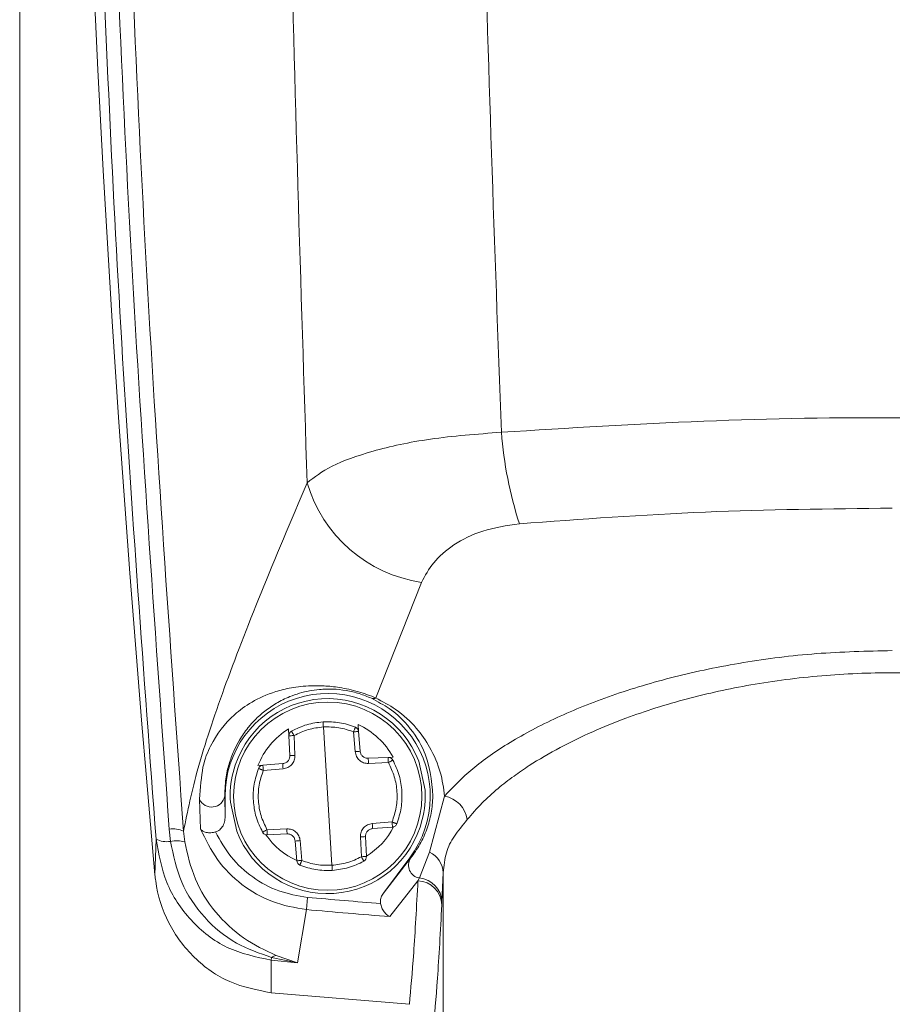
# Model space of a CAD drawing. Units: inches. Extents: x 0.2 to 16.8, y 0.2 to 10.8.
# Drawn here: x 11.1 to 11.2, y 6.2 to 6.2 of the extents above; entities that cross this region are included whole.
import ezdxf

# ---------------------------------------------------------------- set-up
doc = ezdxf.new("R2010")
doc.units = ezdxf.units.IN
doc.header["$MEASUREMENT"] = 0
doc.linetypes.add('SLD-Solid', pattern=[0])

msp = doc.modelspace()

# ---------------------------------------------------------------- linework, layer by layer
at = {"color": 7, "linetype": 'SLD-Solid', "lineweight": 0}
for p, q in [((11.14068501879222, 6.54603622351217), (11.14068501879222, 5.743371679664901)), ((11.15368874568625, 6.198002399547249), (11.1553653413362, 6.202224978710338)), ((11.15051963402785, 6.19661953077567), (11.15050838384611, 6.196870900138476)), ((11.15209088214126, 6.191888084407139), (11.15177634329472, 6.196940165435469)), ((11.15293725184993, 6.196039497915863), (11.1528795015668, 6.196763176135195)), ((11.1530431024559, 6.197028709859197), (11.15306311842731, 6.196777886243717)), ((11.15312086871088, 6.196054208018902), (11.15306311842775, 6.196777886238229)), ((11.15051963402327, 6.196619530771184), (11.15055209312086, 6.195894277941259)), ((11.15070365751122, 6.196627709685693), (11.15073611660881, 6.195902456855763)), ((11.15341376573793, 6.195795644518417), (11.15413901856786, 6.195828103616014)), ((11.15413905821274, 6.195828105390346), (11.15432157433792, 6.195836274002)), ((11.15548878381983, 6.194635467257535), (11.15525755285583, 6.195694615434052)), ((11.14938769197741, 6.19552909413448), (11.14956980289894, 6.195543626760553)), ((11.14956985140105, 6.195543630631067), (11.15029352962038, 6.195601380914206)), ((11.15030517744134, 6.19541429514401), (11.14958149922202, 6.195356544860873)), ((11.15415066639162, 6.19564101784599), (11.15342541356168, 6.195608558748397)), ((11.14728912782665, 6.193209999989759), (11.14725561705886, 6.194297990206372)), ((11.14817230297176, 6.194414124921303), (11.14818408140938, 6.194414124921299)), ((11.14818408140939, 6.193616753481471), (11.14817230297176, 6.1944141249213)), ((11.14818408140939, 6.193616753481472), (11.14818408140938, 6.194414124921299)), ((11.15620459333164, 6.194415184786382), (11.15565255767165, 6.192365940026027)), ((11.14837844161613, 6.194192782585077), (11.14860967258014, 6.193133634408563)), ((11.1461930517016, 6.192758680537834), (11.14614806749046, 6.193212654778725)), ((11.14971655904435, 6.193187231996621), (11.15044181187428, 6.193219691094213)), ((11.15356204799462, 6.193413954698599), (11.15428572621395, 6.193471704981737)), ((11.15429737403491, 6.193284619211538), (11.15357369581558, 6.193226868928402)), ((11.1456256600768, 6.19154004614906), (11.14566464667878, 6.192840823321087)), ((11.14666791707394, 6.193131425835907), (11.14671131772237, 6.192745627349315)), ((11.15045345969803, 6.193032605324189), (11.1497282068681, 6.193000146226599)), ((11.15092997358603, 6.192788751926744), (11.15098772386917, 6.19206507370742)), ((11.15316356792475, 6.192200540156919), (11.15313110882716, 6.192925792986846)), ((11.15334759141268, 6.192208719071423), (11.15331513231509, 6.192933971901351)), ((11.15080410700822, 6.192050363604381), (11.15074635672508, 6.192774041823714)), ((11.1539664735485, 6.190875387181021), (11.15493323776484, 6.19216440613615)), ((11.15496208908649, 6.192142767644921), (11.15396647354851, 6.190875387181026)), ((11.15496208908648, 6.192142767644921), (11.15493323776484, 6.19216440613615)), ((11.15565255767164, 6.192365940026027), (11.15528194287105, 6.191423674144616)), ((11.15528194287105, 6.191423674144618), (11.15523114987673, 6.191325508918328)), ((11.15615433387917, 6.191611043519028), (11.15610901279179, 6.190547895424695)), ((11.15615433387917, 6.182884316147399), (11.15615433387917, 6.191611043519026)), ((11.15523114987672, 6.191325508918349), (11.15420307274452, 6.190014587309164)), ((11.15119713855658, 6.190716436022257), (11.15115688544996, 6.190268983454275)), ((11.15115688545003, 6.190268983454973), (11.15083713851163, 6.188329176710084)), ((11.15610368951185, 6.190441111153314), (11.15610901279178, 6.190547895424695)), ((11.14986936019934, 6.18842231662882), (11.14988345597883, 6.188521686863385)), ((11.15083713851164, 6.188329176710073), (11.14988345597883, 6.188521686863385)), ((11.15005287158153, 6.18859233146406), (11.15083714106621, 6.188329180152035)), ((11.14987339744723, 6.187230626826384), (11.14986936019933, 6.188422316628837)), ((11.15083713851163, 6.188329176710084), (11.14986936019933, 6.188422316628837)), ((11.1549160931152, 6.186808983790466), (11.14987339747811, 6.187230626823479))]:
    msp.add_line(p, q, dxfattribs=at)
msp.add_circle((11.15193361271799, 6.194414124921305), 0.003438698939505476, dxfattribs=at)
for centre, radius, start, end in [((11.89246604616377, 6.259281016559847), 0.749906261717258, 176.1750878801465, 185.1827406893519), ((11.17276729329915, 6.208823224592876), 0.01453124001729899, 184.4037755459387, 197.8573042255933), ((11.15609780158745, 6.207287825027573), 0.005115555771526017, 196.1802431988688, 261.7679293277715), ((11.15193361271797, 6.194414124921298), 0.003749531308590903, 323.1301023541894, 179.9999999995655), ((11.15193361271798, 6.194414124921307), 0.003562054743156051, 21.06831746611212, 166.0568718999195), ((11.15359537355379, 6.198165266576786), 0.0001877339192310438, 250.0919730944408, 299.8257702232783), ((11.15070692310688, 6.196627912999273), 0.0001874765654402121, 118.9914235448803, 182.5625946829163), ((11.15287623597113, 6.196762972821606), 0.0001874765654369155, 4.562594684160974, 68.1337658242171), ((11.14103017184416, 6.345821346351286), 0.1502543865416095, 274.5452351099636, 274.6154771760505), ((11.14397264343487, 6.346004546064322), 0.1502543901326976, 272.5097121898361, 272.5799542542472), ((11.15073870327979, 6.195535191600914), 0.002687711829260647, 1.564211640384062, 5.560978585764938), ((11.15298023990197, 6.195674748021396), 0.00268771182786248, 181.5642107819421, 185.5609777294362), ((11.15193361271798, 6.194414124921307), 0.003562054743158687, 166.0568718999195, 183.5625946829916), ((11.15193361271798, 6.194414124921307), 0.003562054743153203, 346.0568718997819, 3.562594682953356), ((11.14769607872348, 6.194497199928854), 0.0004834159611855563, 204.3360421011506, 350.1046036395892), ((11.15601566215267, 6.19340539790711), 0.001027309365253938, 8.50244529927578, 79.40248332813148), ((11.15193361271798, 6.194414124921307), 0.003562054743159366, 201.0683174660924, 346.0568718997819), ((11.14627515182223, 6.192323412235126), 0.0008982776456789003, 64.0908174818253, 98.13323946642672), ((11.15312852214958, 6.193293058241184), 0.00268771182266247, 181.5642116333159, 185.5609785885221), ((11.15088698553598, 6.193153501821364), 0.002687711825858886, 1.564210779868728, 5.560977730360067), ((11.14605831141517, 6.193632551686501), 0.0008841977885385444, 243.5624258478576, 278.7652846229823), ((11.16283705526671, 6.043006882542211), 0.1502544075575681, 94.54523511358748, 94.61547716984818), ((11.15989458118036, 6.042823722214465), 0.1502543716782625, 92.50971218501718, 92.57995425804664), ((11.14642364481657, 6.19162874582713), 0.001153224017753277, 75.56880677194188, 101.5343380394235), ((11.15316030232909, 6.192200336843337), 0.0001874765654284109, 298.9914235400524, 2.562594682073541), ((11.15535587143426, 6.191887240125159), 0.0004694239563297556, 147.0202401932908, 260.9388887801724), ((11.15529727051426, 6.191585569887461), 0.0008574418448923821, 1.702443580272325, 65.52116044795055), ((11.15099098946483, 6.192065277020999), 0.0001874765654271943, 184.5625946827974, 248.1337658260294), ((11.15519963926578, 6.190517523620223), 0.0009098805725472551, 1.912887893993037, 84.8101939194056), ((11.1551890007122, 6.190411305762876), 0.0009151742793085617, 1.866338632446887, 87.3602581955372), ((11.17255603491522, 6.428141415859657), 0.2383837735762429, 264.85947411473, 265.5036268848198), ((11.1725560349379, 6.428141416127889), 0.2388330333612545, 264.8594741150731, 265.5928000133188), ((11.15011911129555, 6.188194797992016), 0.0004029761314578485, 99.46260446539584, 125.7879638988084)]:
    msp.add_arc(centre, radius, start, end, dxfattribs=at)
for major_axis, ratio, start_param, end_param in [((-0.0001693085492355806, 0.002719411350685874), 0.9988493812498759, 0.4854185904359772, 1.138975063962355), ((-0.0001693085492355806, 0.002719411350685874), 0.9988493812498759, 5.144210247981425, 5.797766722318893), ((-0.0001693085492355807, 0.0027194113506841), 0.9988493812505258, 3.628924928114247, 4.173590104981773), ((-0.0001693085492355807, 0.0027194113506841), 0.9988493812505258, 2.10959507427199, 2.654260369779924)]:
    msp.add_ellipse((11.15192549311776, 6.194544540857815), major_axis=major_axis, ratio=ratio, start_param=start_param, end_param=end_param, dxfattribs=at)
for points, knots in [([(11.14566464667878, 6.192840823321087), (11.14521745262073, 6.198876852158179), (11.14432435388108, 6.210931506395581), (11.14351144885128, 6.229167522294065), (11.14306112955026, 6.247446761014992), (11.14296714183562, 6.265765351941429), (11.14322543314596, 6.277952116750731), (11.14335462581314, 6.284047717287992)], [0, 0, 0, 0, 0.2003787072399379, 0.4001796706920528, 0.5999111502002568, 0.7998827542868113, 1, 1, 1, 1]), ([(11.14614806749047, 6.193212654778725), (11.14565149926338, 6.200155697092099), (11.14465709618443, 6.21405949173118), (11.14381935216769, 6.235127831081618), (11.14365765295197, 6.249221726173848), (11.14357680684425, 6.256268368643652)], [0, 0, 0, 0, 0.3327770728813547, 0.6664029791414026, 1, 1, 1, 1]), ([(11.14666765060202, 6.193131401985429), (11.14617365122769, 6.200104594702291), (11.14518644186137, 6.214039837378473), (11.14435545713845, 6.235136990355667), (11.14419471870798, 6.249229395900867), (11.14411436726449, 6.256274040573103)], [0, 0, 0, 0, 0.3337379719561052, 0.6669426499884866, 1, 1, 1, 1]), ([(11.15118487384655, 6.205862324461863), (11.15095165222134, 6.213082812072781), (11.15048602955317, 6.227498382257335), (11.15035758713727, 6.241992917842855), (11.15029347910848, 6.249227413535301)], [0, 0, 0, 0, 0.5008811665775174, 1, 1, 1, 1]), ([(11.15827895394012, 6.207707447259478), (11.15803102164791, 6.214494169570557), (11.15752922567327, 6.228229975852023), (11.15738349089197, 6.242029432623781), (11.15730976218527, 6.249010718023974)], [0, 0, 0, 0, 0.4940898387768545, 0.9999999999999999, 0.9999999999999999, 0.9999999999999999, 0.9999999999999999]), ([(11.18046719777941, 6.208073973214449), (11.17799014066812, 6.208147829936424), (11.17306599531151, 6.208294649819143), (11.16560972087285, 6.208167124370147), (11.16073632993055, 6.207861537480251), (11.15827895394012, 6.207707447259475)], [0, 0, 0, 0, 0.3341447198635068, 0.6642467641353328, 1, 1, 1, 1]), ([(11.15827895394012, 6.207707447259475), (11.15738687599086, 6.207639514868931), (11.15563705124488, 6.207506264430303), (11.15354413833107, 6.207042478226066), (11.15199393449345, 6.206485826612203), (11.15145202046893, 6.206068200862129), (11.1511848738464, 6.205862324461874)], [0, 0, 0, 0, 0.2656595570834533, 0.5210953452917525, 0.7639150211425451, 1, 1, 1, 1]), ([(11.15118487384655, 6.205862324461863), (11.15059964187838, 6.204483368974994), (11.14942790092448, 6.201722449022816), (11.14810368487131, 6.198279798672865), (11.14711251439856, 6.19532348272561), (11.14681600809569, 6.193862438331972), (11.14666765060202, 6.193131401985428)], [0, 0, 0, 0, 0.2497981746038085, 0.5001414264996347, 0.7498948102116348, 1, 1, 1, 1]), ([(11.17255603491517, 6.204935622345919), (11.17027312089581, 6.204910607236799), (11.16569084464112, 6.204860396786662), (11.16119307801672, 6.204532030028315), (11.15893612227145, 6.204367257308053)], [0, 0, 0, 0, 0.4982052352324393, 0.9999999999999999, 0.9999999999999999, 0.9999999999999999, 0.9999999999999999]), ([(11.1553653413362, 6.202224978710338), (11.15549190642624, 6.202468774032848), (11.15574550615555, 6.202957269144553), (11.15649923825029, 6.203608024313819), (11.15754490748243, 6.204152107185225), (11.15847226967362, 6.204295522918664), (11.15893612227145, 6.204367257308053)], [0, 0, 0, 0, 0.2490149256836535, 0.4989536824810892, 0.7493841799597246, 1, 1, 1, 1]), ([(11.17255603491517, 6.199731972948127), (11.17162689180621, 6.199710036514912), (11.16977535013018, 6.199666322882501), (11.16708630431426, 6.199321969613892), (11.16456737531745, 6.19880016199993), (11.16227729715647, 6.198111648477379), (11.16025678795336, 6.197296714830932), (11.15855298533047, 6.196389402247393), (11.1571520248811, 6.195419436102271), (11.15652124390544, 6.194750825662608), (11.15620459333163, 6.194415184786382)], [0, 0, 0, 0, 0.1254873212137589, 0.2500637445399577, 0.3751841470596832, 0.500063042613718, 0.6245955373531615, 0.7500569755380045, 0.8745291865633925, 1, 1, 1, 1]), ([(11.18808038890039, 6.193557287261758), (11.18790913350585, 6.193759301986917), (11.18758622938389, 6.194140203199566), (11.18699835257518, 6.194669689822624), (11.18641658082923, 6.195124434828984), (11.18568329757602, 6.195628636256522), (11.1847517312918, 6.196175003728961), (11.18356756149937, 6.196752089334031), (11.18205820622782, 6.197369402667148), (11.18016069881699, 6.197974205355631), (11.17775476339601, 6.198509810476664), (11.17522265444219, 6.198842551855307), (11.17258342397065, 6.198960077788036), (11.16994169032189, 6.198847161084253), (11.16740182334373, 6.198517825060976), (11.16498619038519, 6.197983807757875), (11.16307970751437, 6.197378803526491), (11.16156346896093, 6.196760711951817), (11.16037410667115, 6.196182481234979), (11.15943824565472, 6.195634692538181), (11.15870164169221, 6.195128998288559), (11.15811739157318, 6.194672834893565), (11.15752740180002, 6.194141915418058), (11.15720349017252, 6.193759910404673), (11.15703168092999, 6.193557287261752)], [0, 0, 0, 0, 0.03768403786180138, 0.07105371010813263, 0.1001092001235226, 0.1248512647732489, 0.1697332917405303, 0.2113487387424555, 0.2497213094392657, 0.314226394703339, 0.3745086484097865, 0.4376657687113319, 0.4993269400649138, 0.5610852921092432, 0.6243505546187715, 0.6848123980699098, 0.7495241159371888, 0.7880240950244845, 0.8297367711791017, 0.8747515631134294, 0.8996128306429709, 0.9287398610616012, 0.9622021889486614, 1, 1, 1, 1]), ([(11.14725561705886, 6.194297990206373), (11.14728475794849, 6.194719309294524), (11.14734307982417, 6.195562527184903), (11.14775030863028, 6.196491008054881), (11.14829480431646, 6.197248918673704), (11.14913705895442, 6.197864798338754), (11.14983923265616, 6.198190036072168), (11.15058900371685, 6.198380729336954), (11.15118314066897, 6.198452818541864), (11.15179265787492, 6.198450040486012), (11.15226565932222, 6.19840344397159), (11.1527049746272, 6.198320329231556), (11.15305500042726, 6.198230826984359), (11.15339447971473, 6.198121045349759), (11.15359088344009, 6.198041856860886), (11.15368874568625, 6.19800239954725)], [0, 0, 0, 0, 0.1230436689530666, 0.2462566398646527, 0.4930710386747528, 0.6170068952175202, 0.7414839051668615, 0.804050108695615, 0.8672728106992543, 0.8994247058634431, 0.9322027927452705, 0.9490613124747624, 0.9661076139319272, 0.983112412851688, 0.9999999999999999, 0.9999999999999999, 0.9999999999999999, 0.9999999999999999]), ([(11.14817230297176, 6.194414124921298), (11.14818472726404, 6.194665390221592), (11.14820926980851, 6.195161731555549), (11.14835161196783, 6.195670332840354), (11.1485154285366, 6.196099897758428), (11.14873352531547, 6.196511706226572), (11.14897948774363, 6.19686928639853), (11.1492876923427, 6.197217830611909), (11.14962493375135, 6.197521945734304), (11.15004037317943, 6.197808612944336), (11.15046767001911, 6.198024746982663), (11.15088231192051, 6.198172117301492), (11.15123999279497, 6.198260704025277), (11.15156977954589, 6.19830943283627), (11.15186411447, 6.198327522724509), (11.15217240971169, 6.198326211556458), (11.15250376102694, 6.198296160831398), (11.15284946077876, 6.198225696723785), (11.15309096817742, 6.1981592575614), (11.15332597440108, 6.198078174253988), (11.15346079675862, 6.198019499188599), (11.15353144803714, 6.197988751555468)], [0, 0, 0, 0, 0.08164991803110475, 0.1612886028663311, 0.2512648103573488, 0.3257228270089977, 0.4298852087625638, 0.5045473829826727, 0.5927300698372086, 0.6771069262157884, 0.7572025693465246, 0.8053953968937857, 0.8468819284444508, 0.8818675889687589, 0.9025334251228894, 0.9205711011643112, 0.9498576866137891, 0.9622669359813867, 0.9741610220629658, 0.9864595393492775, 1, 1, 1, 1]), ([(11.15353144803714, 6.197988751555468), (11.15375949947901, 6.197866462749381), (11.154270488812, 6.197592453188447), (11.15492584654674, 6.196967062500929), (11.15566616304796, 6.195847357242477), (11.15573360007281, 6.194988034029126), (11.15577863892887, 6.194414121781407)], [0, 0, 0, 0, 0.1096066190414205, 0.2455928921034789, 0.4961575897629735, 1, 1, 1, 1]), ([(11.15368874568624, 6.19800239954725), (11.15393915554949, 6.197868273364232), (11.15456724540509, 6.197531851731992), (11.15520125804911, 6.196903529316704), (11.1557369796698, 6.196124456514723), (11.15608714996601, 6.19528111414375), (11.15616553595582, 6.194703161277535), (11.15620459333163, 6.194415184786381)], [0, 0, 0, 0, 0.1252835457718886, 0.3142421115178438, 0.5010192461231602, 0.7513729318513215, 1, 1, 1, 1]), ([(11.15177634330159, 6.196940165322805), (11.15177466902043, 6.196963691102689), (11.15177209345376, 6.196999881090544), (11.15176928558527, 6.197043439197712), (11.15176743900422, 6.197073417658316), (11.15176604411379, 6.197097573776481), (11.15176480428816, 6.197120919622768), (11.15176473719675, 6.19712477519117), (11.15176469358317, 6.197127281549812)], [0, 0, 0, 0, 0.2394594634360145, 0.3683633493327264, 0.5000021806951801, 0.6316406678556328, 0.7605435829409714, 1, 1, 1, 1]), ([(11.15061605720975, 6.196791897301349), (11.15061693644552, 6.196789546944004), (11.15061828864962, 6.196785932256147), (11.15062891829159, 6.196765334885479), (11.15064012500835, 6.196744136149279), (11.15065422230434, 6.196717908045026), (11.15067489077605, 6.196679843943407), (11.15069232279287, 6.196648251715367), (11.15070365751122, 6.196627709685693)], [0, 0, 0, 0, 0.2395601241655059, 0.3684269856381684, 0.5000000000030638, 0.6315730143680639, 0.7604398758390117, 1, 1, 1, 1]), ([(11.15177634329471, 6.196940165435469), (11.15158874072711, 6.196918377175263), (11.15121353832068, 6.196874800971772), (11.15087361695697, 6.196710073048373), (11.15070365751121, 6.196627709685691)], [0, 0, 0, 0, 0.5000036364016953, 1, 1, 1, 1]), ([(11.1528795015668, 6.196763176135195), (11.15270063846786, 6.196823822062974), (11.15234290966831, 6.196945114800672), (11.15196519966825, 6.196941815231872), (11.15177634329471, 6.196940165435472)], [0, 0, 0, 0, 0.4999963635982108, 1, 1, 1, 1]), ([(11.1528795015668, 6.196763176135192), (11.15288820076606, 6.196784965461831), (11.15290157953588, 6.196818475946772), (11.15291736701056, 6.196858809768781), (11.15292810216567, 6.196886583923165), (11.15293659289545, 6.196909009007889), (11.1529445855989, 6.196930765792076), (11.15294547900293, 6.196934520289843), (11.15294605991581, 6.196936961554968)], [0, 0, 0, 0, 0.2395601241611742, 0.36842698563235, 0.4999999999964413, 0.6315730143607081, 0.7604398758330814, 1, 1, 1, 1]), ([(11.15342541356169, 6.1956085587484), (11.1533648128224, 6.19561228321293), (11.15324397697829, 6.19561970967044), (11.15308740700616, 6.195717934461342), (11.15297167372438, 6.195861455920419), (11.15294872565109, 6.195980151396099), (11.15293725184993, 6.196039497915866)], [0, 0, 0, 0, 0.2508613275861358, 0.5002090837889375, 0.7501096708348166, 1, 1, 1, 1]), ([(11.15029352962038, 6.195601380914208), (11.15031553390051, 6.19560465994357), (11.15035835732128, 6.195611041395422), (11.15041592326784, 6.195638192055617), (11.15046368694856, 6.19567396039626), (11.15051102226756, 6.195728209606431), (11.15054800660377, 6.195802901026388), (11.15055080197055, 6.195865407064321), (11.15055209312086, 6.195894277941261)], [0, 0, 0, 0, 0.1543104918575361, 0.3003098980969831, 0.4379931263254868, 0.5673555918199317, 0.800166129859176, 1, 1, 1, 1]), ([(11.1507361166088, 6.195902456855765), (11.15073239166296, 6.19584185524718), (11.15072496393577, 6.195721012627041), (11.15062673351379, 6.195564442021596), (11.15048321223238, 6.195448714404809), (11.15036452318353, 6.195425768387894), (11.15030517744134, 6.195414295144008)], [0, 0, 0, 0, 0.2508262973950027, 0.5001601060601021, 0.7500749245938167, 1, 1, 1, 1]), ([(11.15431137123235, 6.195731672752459), (11.1543098208807, 6.195730947132144), (11.15430719562776, 6.195729718419378), (11.15428967963489, 6.195719160492418), (11.15426576150994, 6.195705269960349), (11.15423412518511, 6.195687076993615), (11.154195524556, 6.195665002072085), (11.15416711241238, 6.195649811313074), (11.1541506654178, 6.19564101780793)], [0, 0, 0, 0, 0.198932129154837, 0.336857225209881, 0.500012459979836, 0.668374650351001, 0.8080313685498701, 1, 1, 1, 1]), ([(11.1546467696115, 6.194583044072643), (11.15462316083444, 6.194782147836091), (11.15457554604628, 6.195183705421822), (11.15439992712382, 6.195548009006518), (11.15431138509802, 6.195731680429532)], [0, 0, 0, 0, 0.4958286694693544, 1, 1, 1, 1]), ([(11.14955584033794, 6.193096569413089), (11.14946957149709, 6.193278771433431), (11.14929703820729, 6.193643166198297), (11.14920098188621, 6.194243993336913), (11.14922177117757, 6.194852095197365), (11.14934777337959, 6.195235076562231), (11.14941077608432, 6.19542657211914)], [0, 0, 0, 0, 0.250006363852792, 0.5000000000000617, 0.749993636146645, 1, 1, 1, 1]), ([(11.14971655904434, 6.193187231996618), (11.14963621667298, 6.193356866911423), (11.14947553308689, 6.193696134298879), (11.14938646965532, 6.194255480935156), (11.14940442638999, 6.194821817920027), (11.1495224655434, 6.195178274157167), (11.14958149922201, 6.195356544860873)], [0, 0, 0, 0, 0.2499846216031157, 0.4999656442990808, 0.7499230840147386, 1, 1, 1, 1]), ([(11.14958150014268, 6.195356544921292), (11.14956409760594, 6.195363226369615), (11.14953402517619, 6.195374772237229), (11.14949297673203, 6.195391892705896), (11.14945931555343, 6.19540602780961), (11.14943385067204, 6.195416847386952), (11.14941515249289, 6.195425154292296), (11.14941239328981, 6.195426048800386), (11.14941076360279, 6.195426577129824)], [0, 0, 0, 0, 0.1918528596117838, 0.3315310710083199, 0.4999691425117983, 0.6630916590429903, 0.8010095193898307, 1, 1, 1, 1]), ([(11.15428572621395, 6.193471704981738), (11.15434475989256, 6.193649975685444), (11.15446279904597, 6.194006431922585), (11.15448075578064, 6.194572768907457), (11.15439169234907, 6.195132115543731), (11.15423100876298, 6.195471382931189), (11.15415066639162, 6.195641017845993)], [0, 0, 0, 0, 0.2500769159853103, 0.50003435570099, 0.7500153783970231, 1, 1, 1, 1]), ([(11.15445644935164, 6.193401677723481), (11.15452152542528, 6.193594913296305), (11.15465060074095, 6.193978186920016), (11.15464803953222, 6.194382549508441), (11.1546467696115, 6.194583044072643)], [0, 0, 0, 0, 0.5041713305338332, 1, 1, 1, 1]), ([(11.15577863892887, 6.194414124921298), (11.15576369889332, 6.194204863590751), (11.15573379663774, 6.193786030197314), (11.15556534492319, 6.193202147935174), (11.15532285951447, 6.192648388322567), (11.15508240072579, 6.192311384715163), (11.15496208908648, 6.192142767644917)], [0, 0, 0, 0, 0.2498548214901718, 0.500080652632523, 0.7498693371211733, 0.9999999999999999, 0.9999999999999999, 0.9999999999999999, 0.9999999999999999]), ([(11.14818408140939, 6.193616739742071), (11.14817788530799, 6.193551075938267), (11.14816547737618, 6.193419581640789), (11.14806689910054, 6.193249522731606), (11.14794586246072, 6.193146814280432), (11.14786215027749, 6.193116639981583), (11.14783538584201, 6.193106992663314)], [0, 0, 0, 0, 0.2975659550290468, 0.5958872916827419, 0.8707971995278041, 1, 1, 1, 1]), ([(11.15703168092999, 6.193557287261752), (11.15686354897154, 6.193351435295233), (11.15652776259026, 6.192940316031804), (11.1562323091131, 6.192377063225933), (11.15618036357991, 6.191866756297648), (11.15615433387917, 6.191611043519024)], [0, 0, 0, 0, 0.3334777505623129, 0.6660083432721409, 1, 1, 1, 1]), ([(11.14728912782665, 6.193209999989759), (11.14731296086011, 6.193184520919555), (11.14736248001244, 6.193131581709761), (11.1474937517712, 6.19308254295145), (11.14763634667204, 6.193070570247028), (11.14775390302312, 6.193085275575865), (11.14780981789617, 6.193100181459537), (11.14783538455043, 6.193106997062498)], [0, 0, 0, 0, 0.240433922339877, 0.4995622585157904, 0.762604558000745, 0.8914527234264267, 0.9999999999999999, 0.9999999999999999, 0.9999999999999999, 0.9999999999999999]), ([(11.15115688545002, 6.190268983454951), (11.15073493412034, 6.190342437101445), (11.14989070267034, 6.19048940163059), (11.14877207496203, 6.191148266006007), (11.14784795514263, 6.192055954871459), (11.14747528958854, 6.192825556833808), (11.14728912969851, 6.193210000781219)], [0, 0, 0, 0, 0.2500608471338001, 0.5003165453303464, 0.750390085826333, 1, 1, 1, 1]), ([(11.14955585420361, 6.193096577090149), (11.149557406287, 6.1930973038026), (11.14956003357308, 6.19309853394366), (11.14957755601481, 6.193109095853073), (11.14960148091192, 6.193122988750822), (11.1496331328386, 6.193141194617651), (11.14967173941861, 6.193163275426539), (11.14970013557243, 6.193178453169286), (11.14971656001816, 6.193187232034679)], [0, 0, 0, 0, 0.199054229578298, 0.3369486520437984, 0.5000115944838933, 0.6685793637858743, 0.8083050159749958, 1, 1, 1, 1]), ([(11.15044181187427, 6.193219691094212), (11.15050241261356, 6.193215966629682), (11.15062324845767, 6.193208540172172), (11.1507798184298, 6.193110315381269), (11.15089555171158, 6.192966793922193), (11.15091849978488, 6.192848098446513), (11.15092997358603, 6.192788751926746)], [0, 0, 0, 0, 0.2508613275869919, 0.5002090837895004, 0.7501096708349705, 1, 1, 1, 1]), ([(11.15313110882716, 6.192925792986847), (11.153134833773, 6.192986394595431), (11.15314226150019, 6.193107237215572), (11.15324049192217, 6.193263807821015), (11.15338401320358, 6.193379535437803), (11.15350270225243, 6.193402481454718), (11.15356204799462, 6.193413954698604)], [0, 0, 0, 0, 0.2508262973950947, 0.5001601060605536, 0.7500749245935816, 1, 1, 1, 1]), ([(11.15428572527959, 6.193471704920439), (11.15430310341402, 6.193465035307907), (11.15433315820663, 6.193453500478191), (11.1543742134274, 6.193436374830847), (11.15440789208953, 6.193422228661745), (11.15443336425056, 6.193411407445196), (11.1544520693464, 6.193403097362206), (11.1544548306734, 6.193402201743242), (11.15445646216812, 6.193401672578242)], [0, 0, 0, 0, 0.1915765591899072, 0.33132404282951, 0.4999691743480016, 0.6630004475482828, 0.8008881275234749, 1, 1, 1, 1]), ([(11.14986936019934, 6.18842231662882), (11.14931748229141, 6.188537950535761), (11.14821871108066, 6.188768173935009), (11.1468882067276, 6.189829317535194), (11.14595388374405, 6.19122100239258), (11.14576088258114, 6.192301871203751), (11.14566464667876, 6.192840823321112)], [0, 0, 0, 0, 0.2530980229015623, 0.5039100443609907, 0.7526353529402515, 1, 1, 1, 1]), ([(11.14783537933999, 6.193107014810063), (11.1480114351601, 6.192791984246997), (11.14836386614312, 6.192161351695598), (11.14917299993103, 6.191426791367723), (11.15012939050189, 6.190895954780581), (11.15084161758299, 6.190776209190144), (11.15119713855658, 6.190716436022255)], [0, 0, 0, 0, 0.2498839628101029, 0.5002211832629505, 0.7505264034230968, 1, 1, 1, 1]), ([(11.15045345969802, 6.193032605324184), (11.15047570155937, 6.193032080906645), (11.15051898716574, 6.193031060320692), (11.1505794776808, 6.193011258436274), (11.15063130953706, 6.192981689481517), (11.15068500738627, 6.192933729571792), (11.15073096847789, 6.192864203125271), (11.15074149481011, 6.192802528276783), (11.15074635672508, 6.192774041823705)], [0, 0, 0, 0, 0.1543158977964369, 0.3003191640804675, 0.4380047045456325, 0.5673679328690483, 0.8001753813391558, 1, 1, 1, 1]), ([(11.14988345597883, 6.188521686863386), (11.14944369244826, 6.188672027123356), (11.14853495751563, 6.188982692825527), (11.14737752600166, 6.189951352588278), (11.14651125848992, 6.191240677408722), (11.14629924070873, 6.192252106665042), (11.1461930517016, 6.192758680537834)], [0, 0, 0, 0, 0.2346724204468934, 0.4849311308482375, 0.7420279963527165, 0.9999999999999999, 0.9999999999999999, 0.9999999999999999, 0.9999999999999999]), ([(11.14671104804348, 6.192745582887885), (11.14681734035419, 6.192282243095099), (11.14702977844107, 6.191356202269621), (11.14779211468965, 6.190147611771187), (11.14883742657287, 6.189164098203702), (11.1496467407628, 6.188783352045636), (11.15005286046946, 6.188592290873167)], [0, 0, 0, 0, 0.2500523875733652, 0.4997600530044339, 0.7489759810743608, 1, 1, 1, 1]), ([(11.15098772386917, 6.19206507370742), (11.1509790246699, 6.19204328438078), (11.15096564590008, 6.19200977389584), (11.1509498584254, 6.191969440073831), (11.15093912327029, 6.191941665919448), (11.15093063254051, 6.191919240834723), (11.15092263983706, 6.191897484050536), (11.15092174643303, 6.191893729552768), (11.15092116552015, 6.191891288287643)], [0, 0, 0, 0, 0.2395601241582557, 0.3684269856276745, 0.4999999999917236, 0.6315730143566124, 0.7604398758303422, 1, 1, 1, 1]), ([(11.15098772386916, 6.192065073707417), (11.15116658696809, 6.192004427779636), (11.15152431576765, 6.191883135041939), (11.15190202576771, 6.191886434610741), (11.15209088214125, 6.19188808440714)], [0, 0, 0, 0, 0.4999963635978392, 0.9999999999999999, 0.9999999999999999, 0.9999999999999999, 0.9999999999999999]), ([(11.15209088214125, 6.191888084407143), (11.15227848470886, 6.191909872667349), (11.15265368711529, 6.19195344887084), (11.15299360847899, 6.192118176794239), (11.15316356792475, 6.192200540156921)], [0, 0, 0, 0, 0.5000036364020626, 1, 1, 1, 1]), ([(11.1532511682262, 6.192036352541264), (11.15325028899044, 6.192038702898609), (11.15324893678634, 6.192042317586467), (11.15323830714437, 6.192062914957134), (11.15322710042762, 6.192084113693334), (11.15321300313162, 6.192110341797588), (11.15319233465992, 6.192148405899205), (11.1531749026431, 6.192179998127245), (11.15316356792475, 6.192200540156919)], [0, 0, 0, 0, 0.23956012416821, 0.3684269856428721, 0.5000000000087202, 0.6315730143742623, 0.7604398758445408, 1, 1, 1, 1]), ([(11.15210253185282, 6.191700968292802), (11.15210226424656, 6.191703460705825), (11.15210185258391, 6.191707294821477), (11.15210018706918, 6.191730614164674), (11.15209857491749, 6.191754756756311), (11.15209668877808, 6.191784732754042), (11.15209407211404, 6.191828302765457), (11.15209213886693, 6.191864532743653), (11.15209088213409, 6.191888084519786)], [0, 0, 0, 0, 0.2394564170652658, 0.3683593321532876, 0.499997819314926, 0.6316366506774163, 0.7605405365718491, 1, 1, 1, 1]), ([(11.14987339749301, 6.18723062698181), (11.14935618976292, 6.187331506556419), (11.14832193849496, 6.18753323368051), (11.14700469314887, 6.188467955776412), (11.14604865765532, 6.189753493194585), (11.14569752908325, 6.190860787379395), (11.14563358841171, 6.19146539327857), (11.14562569310958, 6.191540049145142)], [0, 0, 0, 0, 0.2396577052539214, 0.4792393290187086, 0.7208128191403852, 0.9655263685797282, 1, 1, 1, 1]), ([(11.15491609306695, 6.186808983793993), (11.15496977180781, 6.187373516006543), (11.1550766196363, 6.188497220476125), (11.15517980385598, 6.190385748799996), (11.15523114987672, 6.191325508918349)], [0, 0, 0, 0, 0.5023849489180826, 1, 1, 1, 1]), ([(11.15396647340303, 6.190875386987062), (11.15393584609801, 6.190825067817523), (11.15387455678356, 6.190724372460819), (11.15385654057344, 6.19058546252805), (11.15386556496605, 6.190509347081546), (11.15386770272068, 6.190491316377997)], [0, 0, 0, 0, 0.432543629148499, 0.8655773818600199, 1, 1, 1, 1]), ([(11.15420307274326, 6.190014587309307), (11.15416642491104, 6.190034268412912), (11.15409171951872, 6.190074387690837), (11.15399076631783, 6.190184957961924), (11.15390605362655, 6.190325624080264), (11.15387986966721, 6.19043875004223), (11.15386770274404, 6.190491316381435)], [0, 0, 0, 0, 0.2514404177611487, 0.5125529647078608, 0.773497561865455, 1, 1, 1, 1]), ([(11.15610368951185, 6.190441111153317), (11.15605118512385, 6.189482361484133), (11.15594617649029, 6.18756486474661), (11.15583775432283, 6.186431351949675), (11.15578354331262, 6.185864596319941)], [0, 0, 0, 0, 0.5000006781871216, 1, 1, 1, 1])]:
    msp.add_open_spline(points, degree=3, knots=knots, dxfattribs=at)
for points in [[(11.15061605720976, 6.196791897301345), (11.15079815515757, 6.196879787620754), (11.15116235105317, 6.197055568259574), (11.15156391272883, 6.197103377296407), (11.15176469356666, 6.197127281814823)], [(11.15176469356664, 6.19712728181482), (11.1519668889371, 6.197128466298547), (11.15237127967804, 6.197130835265998), (11.15275446650322, 6.197001586125308), (11.15294605991581, 6.196936961554965)], [(11.15306311842774, 6.196777886238227), (11.15306037322005, 6.196777659743707), (11.15305488280466, 6.196777206754667), (11.15301257991904, 6.196773812136819), (11.15295199538683, 6.196768964131906), (11.15290366617348, 6.19676510546743), (11.15287950156679, 6.196763176135192)], [(11.15070365751122, 6.196627709685693), (11.15067944020566, 6.196626626795683), (11.15063100559456, 6.196624461015666), (11.15057028759075, 6.196621756813962), (11.15052789032838, 6.196619878062936), (11.15052238612498, 6.196619646535102), (11.15051963402328, 6.196619530771184)], [(11.15312086871087, 6.196054208018899), (11.15312329080227, 6.196036340583309), (11.15312813498508, 6.196000605712129), (11.15314831615422, 6.195950153574995), (11.15317656518225, 6.195903734934941), (11.1532022443986, 6.195878416463954), (11.15321508400678, 6.195865757228461)], [(11.15321508400678, 6.195865757228461), (11.15322923807722, 6.195854586996979), (11.15325754621809, 6.195832246534016), (11.15330711033564, 6.195809973321831), (11.15335967608268, 6.195796205970341), (11.15339573585285, 6.19579583166906), (11.15341376573792, 6.19579564451842)], [(11.15413901856787, 6.195828103616011), (11.15415640989757, 6.195827489993883), (11.15419119255698, 6.195826262749628), (11.15423996651457, 6.195806285435313), (11.15428251364576, 6.195775177017586), (11.15430176128061, 6.195746179292212), (11.15431138509803, 6.195731680429525)], [(11.15413901856787, 6.195828103616011), (11.15413957268154, 6.195825308643807), (11.15414068090888, 6.195819718699397), (11.15414369871232, 6.195776472613489), (11.15414722428992, 6.195714619797908), (11.15414951902439, 6.195665551829962), (11.15415066639162, 6.195641017845989)], [(11.14941077608431, 6.195426572119135), (11.1494185271758, 6.195442152730864), (11.14943402935877, 6.195473313954319), (11.14947238930228, 6.19550945958697), (11.14951830866234, 6.195535332437549), (11.14955267048815, 6.195540864566564), (11.14956985140105, 6.195543630631072)], [(11.14958149922201, 6.195356544860875), (11.14957959458899, 6.195381031698038), (11.14957578532297, 6.195430005372365), (11.14957161159141, 6.195491817834357), (11.1495692419435, 6.195535104273951), (11.14956964824854, 6.195540788512032), (11.14956985140105, 6.195543630631072)], [(11.14972820686809, 6.193000146226601), (11.14972765275443, 6.193002941198805), (11.14972654452708, 6.193008531143215), (11.14972352672365, 6.193051777229122), (11.14972000114604, 6.193113630044704), (11.14971770641157, 6.193162698012649), (11.14971655904434, 6.193187231996622)], [(11.15357369581558, 6.193226868928406), (11.15355582837999, 6.193224446837001), (11.15352009350881, 6.193219602654191), (11.15346964137167, 6.19319942148505), (11.15342322273162, 6.193171172457022), (11.15339790426064, 6.193145493240672), (11.15338524502514, 6.193132653632497)], [(11.15428572621395, 6.193471704981733), (11.15428763084696, 6.19344721814457), (11.15429144011299, 6.193398244470245), (11.15429561384454, 6.193336432008251), (11.15429798349246, 6.193293145568657), (11.15429757718742, 6.193287461330577), (11.1542973740349, 6.193284619211537)], [(11.15445644935164, 6.193401677723477), (11.15444869826016, 6.193386097111748), (11.15443319607718, 6.193354935888293), (11.15439483613367, 6.193318790255643), (11.15434891677361, 6.193292917405063), (11.15431455494781, 6.193287385276048), (11.1542973740349, 6.19328461921154)], [(11.1497282068681, 6.193000146226598), (11.1497108155384, 6.193000759848727), (11.14967603287899, 6.193001987092981), (11.1496272589214, 6.193021964407297), (11.14958471179021, 6.193053072825024), (11.14956546415537, 6.193082070550398), (11.14955584033794, 6.193096569413084)], [(11.15338524502514, 6.193132653632497), (11.15337407479366, 6.193118499562059), (11.1533517343307, 6.19309019142118), (11.15332946111851, 6.193040627303634), (11.15331569376702, 6.192988061556591), (11.15331531946574, 6.192952001786431), (11.1533151323151, 6.192933971901351)], [(11.15080410700821, 6.19205036360438), (11.15080685221591, 6.192050590098901), (11.1508123426313, 6.192051043087941), (11.15085464551692, 6.19205443770579), (11.15091523004912, 6.192059285710701), (11.15096355926248, 6.192063144375178), (11.15098772386916, 6.192065073707417)], [(11.15316356792475, 6.192200540156921), (11.15318778523031, 6.192201623046929), (11.15323621984141, 6.192203788826945), (11.15329693784522, 6.19220649302865), (11.15333933510759, 6.192208371779675), (11.15334483931099, 6.19220860330751), (11.15334759141269, 6.192208719071427)], [(11.15210253186933, 6.191700968027786), (11.15190033649886, 6.191699783544061), (11.15149594575792, 6.191697414576608), (11.15111275893274, 6.191826663717299), (11.15092116552015, 6.191891288287643)], [(11.1532511682262, 6.192036352541262), (11.1530690702784, 6.191948462221853), (11.15270487438279, 6.191772681583033), (11.15230331270713, 6.1917248725462), (11.1521025318693, 6.191700968027784)]]:
    msp.add_open_spline(points, degree=3, dxfattribs=at)

doc.saveas('drawing.dxf')
